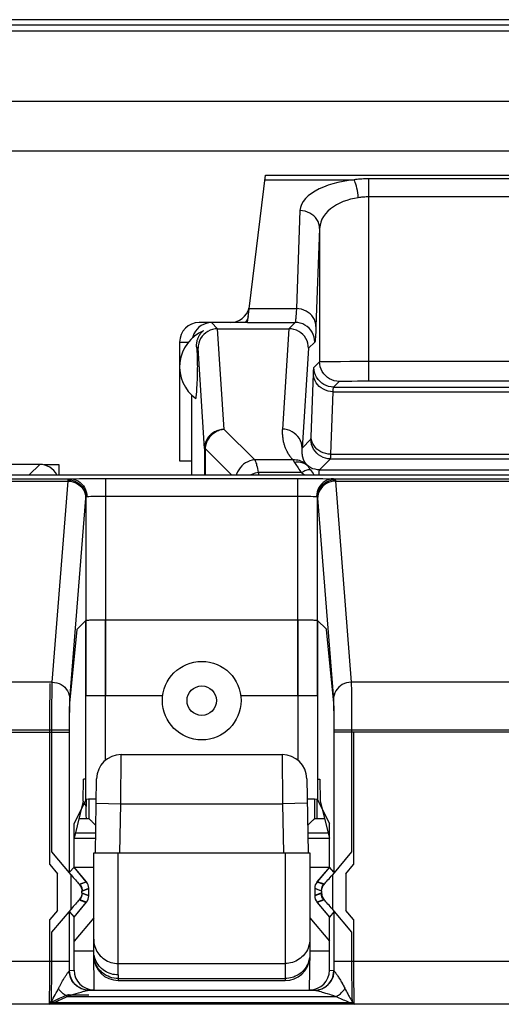
# Model space of a CAD drawing. Units: millimetres. Extents: x -40.4 to -18.1, y 76.8 to 129.4.
# Drawn here: x -34.2 to -29.3, y 119.4 to 129.4 of the extents above; entities that cross this region are included whole.
import ezdxf

# ---------------------------------------------------------------- set-up
doc = ezdxf.new("R2010")
doc.units = ezdxf.units.MM
doc.header["$LTSCALE"] = 23.1
doc.layers.get('0').update_dxf_attribs({"linetype": 'CONTINUOUS'})
for name, color, linetype in [('ASSI', 7, 'CONTINUOUS'), ('DRAFT', 7, 'CONTINUOUS'), ('RACCORDO', 7, 'CONTINUOUS'), ('SMUSSO', 7, 'CONTINUOUS')]:
    doc.layers.add(name, color=color, linetype=linetype)

msp = doc.modelspace()

# ---------------------------------------------------------------- linework, layer by layer
at = {"color": 7, "linetype": 'CONTINUOUS'}
for p, q in [((-39.833, 129.436), (-18.764, 129.436)), ((-19.804, 128.096), (-38.793, 128.096)), ((-33.648, 121.101), (-33.428, 121.101)), ((-31.269, 121.101), (-31.046, 121.101))]:
    msp.add_line(p, q, dxfattribs=at)
at = {"layer": 'ASSI', "color": 7, "linetype": 'CONTINUOUS'}
for p, q in [((-32.573, 126.151), (-32.573, 124.942)), ((-32.448, 124.801), (-32.448, 125.611)), ((-36, 124.801), (-22.596, 124.801)), ((-33.528, 121.492), (-33.648, 121.251)), ((-31.169, 121.492), (-31.048, 121.251)), ((-33.648, 120.805), (-33.648, 121.251)), ((-31.048, 120.805), (-31.048, 121.251)), ((-33.694, 120.753), (-33.648, 120.805)), ((-33.522, 120.654), (-33.648, 120.805)), ((-31.048, 120.805), (-31.175, 120.654)), ((-31.003, 120.753), (-31.048, 120.805)), ((-33.498, 120.513), (-33.498, 120.59)), ((-31.198, 120.59), (-31.198, 120.513)), ((-33.648, 120.297), (-33.522, 120.448)), ((-31.175, 120.448), (-31.048, 120.297)), ((-33.694, 120.349), (-33.648, 120.297)), ((-31.003, 120.349), (-31.048, 120.297)), ((-33.648, 120.051), (-33.648, 120.297)), ((-31.048, 120.051), (-31.048, 120.297)), ((-33.648, 119.756), (-33.648, 119.951)), ((-31.048, 119.756), (-31.048, 119.951)), ((-33.499, 119.551), (-33.495, 119.551)), ((-33.499, 119.551), (-31.198, 119.551)), ((-31.202, 119.551), (-31.198, 119.551))]:
    msp.add_line(p, q, dxfattribs=at)
at = {"layer": 'ASSI', "color": 250, "linetype": 'CONTINUOUS'}
for p, q in [((-33.614, 123.232), (-33.528, 123.318)), ((-33.528, 121.492), (-33.528, 123.318)), ((-33.453, 123.323), (-33.426, 123.323)), ((-33.426, 123.323), (-33.396, 123.324)), ((-33.396, 123.324), (-33.363, 123.324)), ((-33.363, 123.324), (-33.328, 123.324)), ((-33.328, 121.893), (-33.328, 123.324)), ((-33.328, 123.324), (-31.352, 123.324)), ((-31.369, 123.324), (-31.369, 121.893)), ((-31.352, 123.324), (-31.318, 123.324)), ((-31.318, 123.324), (-31.286, 123.324)), ((-31.169, 123.318), (-31.169, 121.492)), ((-31.169, 123.318), (-31.083, 123.232)), ((-33.69, 122.477), (-33.615, 123.223)), ((-31.082, 123.223), (-31.007, 122.477)), ((-33.893, 122.465), (-33.892, 122.549)), ((-33.892, 122.549), (-33.892, 122.592)), ((-33.894, 122.354), (-33.893, 122.465)), ((-31.006, 122.44), (-31.005, 122.41)), ((-33.894, 122.27), (-33.894, 122.354)), ((-33.693, 122.351), (-33.692, 122.402)), ((-33.693, 122.309), (-33.693, 122.351)), ((-31.005, 122.41), (-31.004, 122.376)), ((-31.004, 122.376), (-31.004, 122.324)), ((-33.894, 120.832), (-33.894, 122.27)), ((-33.694, 122.26), (-33.693, 122.309)), ((-33.694, 122.181), (-33.694, 122.26)), ((-31.004, 122.324), (-31.003, 122.269)), ((-35.403, 122.181), (-33.694, 122.181)), ((-27.594, 122.181), (-31.003, 122.181)), ((-30.803, 122.181), (-30.803, 120.832)), ((-33.894, 120.832), (-33.815, 120.738)), ((-33.815, 120.364), (-33.815, 120.738)), ((-30.882, 120.738), (-30.803, 120.832)), ((-30.882, 120.738), (-30.882, 120.364)), ((-33.589, 120.63), (-33.522, 120.654)), ((-31.175, 120.654), (-31.108, 120.63)), ((-33.565, 120.565), (-33.498, 120.59)), ((-33.498, 120.513), (-33.565, 120.537)), ((-31.198, 120.59), (-31.131, 120.565)), ((-31.131, 120.537), (-31.198, 120.513)), ((-33.522, 120.448), (-33.589, 120.473)), ((-31.108, 120.473), (-31.175, 120.448)), ((-33.815, 120.364), (-33.894, 120.271)), ((-30.803, 120.271), (-30.882, 120.364)), ((-33.894, 119.768), (-33.894, 120.271)), ((-30.803, 120.271), (-30.803, 119.808)), ((-33.694, 119.844), (-35.403, 119.844)), ((-33.694, 119.752), (-33.694, 119.844)), ((-31.003, 119.844), (-31.003, 119.752)), ((-27.594, 119.844), (-31.003, 119.844)), ((-33.894, 119.697), (-33.894, 119.768)), ((-33.694, 119.752), (-33.648, 119.756)), ((-31.048, 119.756), (-31.003, 119.752)), ((-30.803, 119.808), (-30.803, 119.738)), ((-30.803, 119.738), (-30.802, 119.67)), ((-33.896, 119.572), (-33.895, 119.632)), ((-33.895, 119.632), (-33.894, 119.697)), ((-30.802, 119.67), (-30.802, 119.607)), ((-33.897, 119.517), (-33.896, 119.572)), ((-33.602, 119.525), (-33.575, 119.533)), ((-31.148, 119.541), (-31.134, 119.537)), ((-31.134, 119.537), (-31.121, 119.533)), ((-31.121, 119.533), (-31.107, 119.529)), ((-30.917, 119.62), (-30.912, 119.611)), ((-30.912, 119.611), (-30.907, 119.602)), ((-30.898, 119.584), (-30.892, 119.573)), ((-30.802, 119.607), (-30.801, 119.547)), ((-30.801, 119.547), (-30.8, 119.494)), ((-33.718, 119.488), (-30.978, 119.488)), ((-33.699, 119.495), (-33.685, 119.499)), ((-33.685, 119.499), (-33.672, 119.503)), ((-33.672, 119.503), (-33.65, 119.51)), ((-33.65, 119.51), (-33.627, 119.518)), ((-33.627, 119.518), (-33.602, 119.525)), ((-31.107, 119.529), (-31.088, 119.523)), ((-31.088, 119.523), (-31.07, 119.517)), ((-31.07, 119.517), (-31.047, 119.51)), ((-31.047, 119.51), (-31.032, 119.506)), ((-31.032, 119.506), (-31.017, 119.501)), ((-31.017, 119.501), (-31.008, 119.498)), ((-31.008, 119.498), (-30.999, 119.495)), ((-30.999, 119.495), (-30.989, 119.491)), ((-30.989, 119.491), (-30.978, 119.488)), ((-30.8, 119.494), (-30.798, 119.447)), ((-33.9, 119.408), (-35.197, 119.408)), ((-30.832, 119.422), (-30.797, 119.408)), ((-27.8, 119.408), (-30.797, 119.408))]:
    msp.add_line(p, q, dxfattribs=at)
for points in [[(-33.528, 123.318), (-33.527, 123.318), (-33.524, 123.319), (-33.52, 123.319), (-33.514, 123.32), (-33.507, 123.321), (-33.498, 123.321), (-33.488, 123.322), (-33.477, 123.322), (-33.465, 123.322), (-33.453, 123.323)], [(-31.286, 123.324), (-31.256, 123.323), (-31.242, 123.323), (-31.229, 123.322), (-31.217, 123.322), (-31.206, 123.321), (-31.197, 123.321), (-31.188, 123.32), (-31.182, 123.32), (-31.176, 123.319), (-31.172, 123.319), (-31.17, 123.318), (-31.169, 123.318)], [(-33.615, 123.223), (-33.615, 123.225), (-33.615, 123.226), (-33.615, 123.227), (-33.615, 123.229), (-33.614, 123.23), (-33.614, 123.23), (-33.614, 123.231), (-33.614, 123.231), (-33.614, 123.232)], [(-31.083, 123.232), (-31.083, 123.231), (-31.083, 123.231), (-31.083, 123.23), (-31.082, 123.23), (-31.082, 123.229), (-31.082, 123.227), (-31.082, 123.226), (-31.082, 123.225), (-31.082, 123.223)], [(-33.892, 122.592), (-33.891, 122.626), (-33.891, 122.641), (-33.89, 122.654), (-33.89, 122.665), (-33.89, 122.674)], [(-33.692, 122.402), (-33.692, 122.428), (-33.691, 122.439), (-33.691, 122.449), (-33.691, 122.457), (-33.69, 122.465), (-33.69, 122.471), (-33.69, 122.477)], [(-31.007, 122.477), (-31.007, 122.47), (-31.006, 122.462), (-31.006, 122.452), (-31.006, 122.44)], [(-31.003, 122.269), (-31.003, 122.205), (-31.003, 122.181)], [(-33.589, 120.63), (-33.584, 120.624), (-33.58, 120.617), (-33.576, 120.61), (-33.573, 120.603), (-33.57, 120.596), (-33.568, 120.589), (-33.567, 120.581), (-33.566, 120.573), (-33.565, 120.565)], [(-33.589, 120.473), (-33.584, 120.479), (-33.58, 120.485), (-33.576, 120.492), (-33.573, 120.499), (-33.57, 120.506), (-33.568, 120.514), (-33.567, 120.522), (-33.566, 120.529), (-33.565, 120.537)], [(-31.108, 120.63), (-31.113, 120.624), (-31.117, 120.617), (-31.121, 120.61), (-31.124, 120.603), (-31.127, 120.596), (-31.129, 120.589), (-31.13, 120.581), (-31.131, 120.573), (-31.131, 120.565)], [(-31.108, 120.473), (-31.113, 120.479), (-31.117, 120.485), (-31.121, 120.492), (-31.124, 120.499), (-31.127, 120.506), (-31.129, 120.514), (-31.13, 120.522), (-31.131, 120.529), (-31.131, 120.537)], [(-33.752, 119.668), (-33.744, 119.682), (-33.739, 119.689), (-33.735, 119.696), (-33.73, 119.702), (-33.726, 119.709), (-33.721, 119.715), (-33.717, 119.722), (-33.713, 119.727), (-33.709, 119.732), (-33.706, 119.737), (-33.703, 119.74), (-33.7, 119.743), (-33.698, 119.746), (-33.696, 119.747)], [(-33.499, 119.551), (-33.524, 119.553), (-33.549, 119.558), (-33.574, 119.566), (-33.597, 119.578), (-33.618, 119.592), (-33.637, 119.609), (-33.654, 119.628), (-33.669, 119.649), (-33.68, 119.672), (-33.689, 119.696), (-33.694, 119.722), (-33.696, 119.747)], [(-33.546, 119.558), (-33.571, 119.567), (-33.594, 119.578), (-33.616, 119.593), (-33.635, 119.61), (-33.653, 119.63), (-33.667, 119.652), (-33.679, 119.675), (-33.687, 119.7), (-33.692, 119.725), (-33.694, 119.752)], [(-31.198, 119.551), (-31.172, 119.553), (-31.147, 119.558), (-31.123, 119.566), (-31.1, 119.578), (-31.079, 119.592), (-31.06, 119.609), (-31.043, 119.628), (-31.028, 119.649), (-31.017, 119.672), (-31.008, 119.696), (-31.003, 119.722), (-31, 119.747)], [(-31.151, 119.558), (-31.126, 119.567), (-31.103, 119.578), (-31.081, 119.593), (-31.061, 119.61), (-31.044, 119.63), (-31.03, 119.652), (-31.018, 119.675), (-31.01, 119.7), (-31.005, 119.725), (-31.003, 119.752)], [(-31, 119.747), (-30.999, 119.745), (-30.996, 119.743), (-30.994, 119.74), (-30.991, 119.737), (-30.988, 119.733), (-30.985, 119.729), (-30.982, 119.724), (-30.979, 119.72), (-30.975, 119.715), (-30.972, 119.71), (-30.968, 119.705), (-30.965, 119.7), (-30.962, 119.695)], [(-33.78, 119.62), (-33.772, 119.633), (-33.769, 119.64), (-33.765, 119.647)], [(-33.765, 119.647), (-33.757, 119.661), (-33.752, 119.668)], [(-30.962, 119.695), (-30.955, 119.685), (-30.952, 119.679)], [(-30.952, 119.679), (-30.945, 119.669), (-30.942, 119.664)], [(-30.942, 119.664), (-30.936, 119.653), (-30.933, 119.648)], [(-30.933, 119.648), (-30.927, 119.638), (-30.925, 119.634)], [(-30.925, 119.634), (-30.919, 119.624), (-30.917, 119.62)], [(-33.9, 119.408), (-33.89, 119.422), (-33.88, 119.438), (-33.869, 119.453), (-33.859, 119.47), (-33.849, 119.487), (-33.839, 119.506), (-33.829, 119.525), (-33.818, 119.546)], [(-33.818, 119.546), (-33.804, 119.575), (-33.8, 119.581), (-33.797, 119.588), (-33.794, 119.594), (-33.79, 119.601)], [(-33.718, 119.488), (-33.729, 119.493), (-33.74, 119.5), (-33.75, 119.507), (-33.76, 119.515), (-33.77, 119.525), (-33.78, 119.534), (-33.789, 119.545), (-33.798, 119.556), (-33.807, 119.568)], [(-33.79, 119.601), (-33.783, 119.614), (-33.78, 119.62)], [(-33.575, 119.533), (-33.558, 119.538), (-33.549, 119.541), (-33.54, 119.543), (-33.532, 119.545), (-33.524, 119.547), (-33.518, 119.549), (-33.511, 119.55), (-33.506, 119.551), (-33.502, 119.551), (-33.499, 119.551)], [(-33.494, 119.552), (-33.52, 119.553), (-33.546, 119.558)], [(-31.203, 119.552), (-31.177, 119.553), (-31.151, 119.558)], [(-31.198, 119.551), (-31.194, 119.551), (-31.19, 119.551), (-31.185, 119.55), (-31.179, 119.549), (-31.173, 119.547), (-31.167, 119.546), (-31.161, 119.544), (-31.154, 119.542), (-31.148, 119.541)], [(-30.978, 119.488), (-30.968, 119.493), (-30.957, 119.5), (-30.947, 119.507), (-30.937, 119.515), (-30.927, 119.525), (-30.917, 119.534), (-30.907, 119.545), (-30.898, 119.556), (-30.89, 119.568)], [(-30.907, 119.602), (-30.903, 119.593), (-30.9, 119.588), (-30.898, 119.584)], [(-30.892, 119.573), (-30.883, 119.554), (-30.876, 119.54), (-30.868, 119.526), (-30.861, 119.513), (-30.854, 119.499), (-30.847, 119.486), (-30.839, 119.473), (-30.831, 119.46), (-30.823, 119.447), (-30.815, 119.434), (-30.806, 119.421), (-30.797, 119.408)], [(-33.9, 119.408), (-33.899, 119.426), (-33.899, 119.446), (-33.898, 119.468), (-33.897, 119.517)], [(-33.9, 119.408), (-33.88, 119.416), (-33.86, 119.424), (-33.821, 119.441)], [(-33.821, 119.441), (-33.802, 119.449), (-33.782, 119.458), (-33.761, 119.467), (-33.74, 119.477), (-33.718, 119.488)], [(-33.718, 119.488), (-33.705, 119.492), (-33.699, 119.495)], [(-30.978, 119.488), (-30.965, 119.481), (-30.951, 119.474), (-30.936, 119.468), (-30.922, 119.461), (-30.908, 119.455), (-30.894, 119.449), (-30.879, 119.442), (-30.864, 119.436), (-30.832, 119.422)], [(-30.798, 119.447), (-30.798, 119.427), (-30.797, 119.408)]]:
    msp.add_lwpolyline(points, dxfattribs=at)
at = {"layer": 'ASSI', "color": 7, "linetype": 'CONTINUOUS'}
msp.add_circle((-32.348, 122.501), 0.4, dxfattribs=at)
at = {"layer": 'ASSI', "color": 250, "linetype": 'CONTINUOUS'}
msp.add_circle((-32.348, 122.501), 0.15, dxfattribs=at)
at = {"layer": 'ASSI', "color": 7, "linetype": 'CONTINUOUS'}
for centre, major_axis, ratio, start_param, end_param in [((-33.328, 121.492), (0.2, 0), 0.034921, 2.0888, 3.124139), ((-31.369, 121.492), (0.2, 0), 0.034921, 6.300639, 7.367025), ((-33.598, 120.59), (0.094, 0.0342), 0.999612, -0.348941, 0.348941), ((-31.098, 120.59), (0.094, -0.0342), 0.999612, 2.792652, 3.490534), ((-33.598, 120.513), (0.094, -0.0342), 0.999612, -0.348941, 0.348941), ((-31.098, 120.513), (0.094, 0.0342), 0.999612, 2.792652, 3.490534), ((-33.448, 119.756), (-0.199, -0.02), 0.999846, 6.183542, 7.754308), ((-31.248, 119.756), (-0.199, 0.02), 0.999846, 7.953656, 9.524421)]:
    msp.add_ellipse(centre, major_axis=major_axis, ratio=ratio, start_param=start_param, end_param=end_param, dxfattribs=at)
at = {"layer": 'DRAFT', "color": 7, "linetype": 'CONTINUOUS'}
for p, q in [((-33.545, 121.458), (-33.524, 121.422)), ((-33.524, 121.493), (-33.524, 121.422)), ((-31.176, 121.492), (-31.176, 121.301)), ((-33.648, 120.805), (-33.648, 121.101)), ((-31.048, 120.805), (-31.048, 121.101)), ((-33.448, 120.801), (-33.645, 120.801)), ((-31.052, 120.801), (-31.248, 120.801)), ((-33.648, 119.756), (-33.648, 120.297)), ((-33.448, 120.29), (-33.648, 120.051)), ((-31.248, 120.29), (-31.048, 120.051)), ((-31.048, 119.756), (-31.048, 120.297)), ((-33.648, 119.951), (-33.448, 119.951)), ((-31.248, 119.951), (-31.048, 119.951))]:
    msp.add_line(p, q, dxfattribs=at)
msp.add_ellipse((-33.528, 120.759), major_axis=(0, 0.8), ratio=0.008727, start_param=5.456771, end_param=5.68856, dxfattribs=at)
at = {"layer": 'RACCORDO', "color": 7, "linetype": 'CONTINUOUS'}
for p, q in [((-39.832, 129.384), (-18.765, 129.384)), ((-39.814, 129.323), (-18.783, 129.323)), ((-19.548, 128.601), (-39.048, 128.601)), ((-19.804, 128.096), (-38.793, 128.096)), ((-31.883, 126.351), (-31.698, 127.851)), ((-31.698, 127.851), (-26.898, 127.851)), ((-31.883, 126.351), (-32.373, 126.351)), ((-32.186, 126.288), (-31.461, 126.288)), ((-32.4, 126.103), (-32.398, 126.074)), ((-32.398, 126.074), (-32.397, 126.053)), ((-32.397, 126.053), (-32.396, 126.032)), ((-32.396, 126.032), (-32.395, 126.011)), ((-32.395, 126.011), (-32.394, 125.995)), ((-32.394, 125.995), (-32.394, 125.978)), ((-32.394, 125.978), (-32.393, 125.961)), ((-32.393, 125.961), (-32.393, 125.949)), ((-32.393, 125.949), (-32.393, 125.935)), ((-32.393, 125.935), (-32.393, 125.92)), ((-32.393, 125.92), (-32.392, 125.905)), ((-32.392, 125.905), (-32.393, 125.889)), ((-32.393, 125.889), (-32.393, 125.873)), ((-32.393, 125.873), (-32.393, 125.859)), ((-32.393, 125.859), (-32.393, 125.846)), ((-32.396, 125.765), (-32.397, 125.744)), ((-32.395, 125.786), (-32.396, 125.765)), ((-32.394, 125.818), (-32.395, 125.802)), ((-32.395, 125.802), (-32.395, 125.786)), ((-32.393, 125.834), (-32.394, 125.818)), ((-32.393, 125.846), (-32.393, 125.834)), ((-32.403, 125.649), (-32.407, 125.593)), ((-32.401, 125.687), (-32.403, 125.649)), ((-32.399, 125.716), (-32.401, 125.687)), ((-32.397, 125.744), (-32.399, 125.716)), ((-32.407, 125.593), (-32.408, 125.577)), ((-33.998, 124.907), (-34.427, 124.907)), ((-33.798, 124.901), (-33.951, 124.901)), ((-33.798, 124.801), (-33.798, 124.901)), ((-36, 124.801), (-22.597, 124.801)), ((-33.328, 124.763), (-31.369, 124.763)), ((-32.748, 122.551), (-33.528, 122.551)), ((-31.169, 122.551), (-31.948, 122.551)), ((-33.168, 121.951), (-31.529, 121.951)), ((-33.431, 120.951), (-33.418, 121.706)), ((-31.279, 121.706), (-31.266, 120.951)), ((-33.498, 121.492), (-33.498, 121.301)), ((-31.198, 121.301), (-31.198, 121.492)), ((-33.598, 121.301), (-33.498, 121.301)), ((-33.454, 121.256), (-33.447, 121.25)), ((-33.447, 121.25), (-33.426, 121.229)), ((-31.25, 121.25), (-31.271, 121.229)), ((-31.243, 121.257), (-31.25, 121.25)), ((-31.198, 121.301), (-31.098, 121.301)), ((-33.679, 120.727), (-33.874, 120.96)), ((-33.448, 119.951), (-33.448, 120.951)), ((-33.448, 120.951), (-33.208, 120.951)), ((-33.208, 120.951), (-31.248, 120.951)), ((-31.248, 120.951), (-31.248, 119.951)), ((-30.823, 120.96), (-31.018, 120.727)), ((-33.694, 120.753), (-33.648, 120.805)), ((-33.524, 120.657), (-33.648, 120.805)), ((-31.048, 120.805), (-31.173, 120.657)), ((-31.003, 120.753), (-31.048, 120.805)), ((-33.498, 120.516), (-33.498, 120.586)), ((-31.198, 120.586), (-31.198, 120.516)), ((-33.648, 120.297), (-33.524, 120.446)), ((-31.173, 120.446), (-31.048, 120.297)), ((-33.874, 120.142), (-33.679, 120.375)), ((-33.694, 120.35), (-33.648, 120.297)), ((-31.003, 120.35), (-31.048, 120.297)), ((-31.018, 120.375), (-30.823, 120.142)), ((-33.442, 119.556), (-33.448, 119.951)), ((-31.248, 119.951), (-31.255, 119.556)), ((-33.198, 119.651), (-31.498, 119.651))]:
    msp.add_line(p, q, dxfattribs=at)
at = {"layer": 'RACCORDO', "color": 250, "linetype": 'CONTINUOUS'}
for p, q in [((-31.704, 127.804), (-30.796, 127.804)), ((-30.648, 125.757), (-30.648, 127.816)), ((-27.949, 127.816), (-30.648, 127.816)), ((-27.949, 127.63), (-30.648, 127.63)), ((-31.348, 127.491), (-31.385, 126.493)), ((-31.148, 127.31), (-31.185, 126.312)), ((-31.148, 127.31), (-31.148, 125.952)), ((-31.865, 126.493), (-31.385, 126.493)), ((-32.248, 126.351), (-32.186, 126.288)), ((-31.882, 126.353), (-31.397, 126.353)), ((-31.397, 126.353), (-31.461, 126.288)), ((-32.12, 125.263), (-32.186, 126.288)), ((-31.46, 126.288), (-31.527, 125.266)), ((-32.573, 126.151), (-32.485, 126.151)), ((-31.197, 126.153), (-31.261, 126.089)), ((-32.4, 126.103), (-32.386, 126.089)), ((-32.32, 125.07), (-32.386, 126.089)), ((-31.261, 126.089), (-31.327, 125.073)), ((-31.206, 125.894), (-31.148, 125.952)), ((-31.102, 125.954), (-31.054, 125.955)), ((-31.054, 125.955), (-30.997, 125.956)), ((-30.997, 125.956), (-30.935, 125.956)), ((-30.935, 125.956), (-30.839, 125.957)), ((-30.839, 125.957), (-30.73, 125.957)), ((-30.73, 125.957), (-27.949, 125.957)), ((-31.235, 125.188), (-31.211, 125.828)), ((-31.006, 125.694), (-30.948, 125.752)), ((-30.891, 125.755), (-30.857, 125.756)), ((-30.857, 125.756), (-30.82, 125.756)), ((-30.82, 125.756), (-30.762, 125.757)), ((-30.762, 125.757), (-30.697, 125.757)), ((-30.697, 125.757), (-27.949, 125.757)), ((-31.006, 125.694), (-27.591, 125.694)), ((-31.034, 125.01), (-31.011, 125.647)), ((-31.011, 125.647), (-27.586, 125.647)), ((-32.12, 125.263), (-31.809, 124.952)), ((-31.327, 125.073), (-31.237, 125.163)), ((-31.235, 125.183), (-31.235, 125.188)), ((-32.32, 125.07), (-32.32, 124.801)), ((-32.313, 125.07), (-32.32, 125.07)), ((-32.313, 125.07), (-32.313, 124.801)), ((-32.313, 125.07), (-32.044, 124.801)), ((-31.419, 124.952), (-31.809, 124.952)), ((-31.148, 124.851), (-31.037, 124.963)), ((-31.037, 124.963), (-27.56, 124.963)), ((-31.035, 124.996), (-31.034, 125.01)), ((-31.035, 124.988), (-31.035, 124.996)), ((-31.034, 125.01), (-27.562, 125.01)), ((-34.104, 124.801), (-33.998, 124.907)), ((-31.148, 124.851), (-27.449, 124.851)), ((-35.408, 124.76), (-33.689, 124.76)), ((-33.689, 124.76), (-33.678, 124.761)), ((-33.678, 124.761), (-33.649, 124.761)), ((-33.649, 124.761), (-33.592, 124.762)), ((-33.592, 124.762), (-33.518, 124.762)), ((-33.518, 124.762), (-33.427, 124.763)), ((-33.427, 124.763), (-33.328, 124.763)), ((-33.328, 124.763), (-33.328, 122.551)), ((-31.773, 124.823), (-31.767, 124.801)), ((-31.332, 124.823), (-31.773, 124.823)), ((-31.369, 122.551), (-31.369, 124.763)), ((-31.369, 124.763), (-31.278, 124.763)), ((-31.278, 124.763), (-31.193, 124.762)), ((-31.193, 124.762), (-31.116, 124.762)), ((-31.116, 124.762), (-31.051, 124.761)), ((-31.008, 124.76), (-27.589, 124.76)), ((-30.989, 124.747), (-30.988, 124.745)), ((-35.388, 124.737), (-33.709, 124.737)), ((-33.87, 122.688), (-33.709, 124.737)), ((-33.709, 124.74), (-33.708, 124.743)), ((-33.709, 124.737), (-33.709, 124.74)), ((-30.988, 124.745), (-30.988, 124.742)), ((-30.988, 124.737), (-30.827, 122.688)), ((-30.988, 124.737), (-27.609, 124.737)), ((-33.69, 122.512), (-33.529, 124.562)), ((-33.529, 124.562), (-33.529, 124.565)), ((-33.528, 124.572), (-33.528, 122.551)), ((-33.497, 124.581), (-33.478, 124.582)), ((-33.478, 124.582), (-33.455, 124.582)), ((-33.455, 124.582), (-33.413, 124.582)), ((-33.413, 124.582), (-33.363, 124.583)), ((-33.363, 124.583), (-31.369, 124.583)), ((-31.369, 124.583), (-31.321, 124.583)), ((-31.321, 124.583), (-31.276, 124.582)), ((-31.276, 124.582), (-31.236, 124.582)), ((-31.169, 122.551), (-31.169, 124.572)), ((-31.168, 124.567), (-31.168, 124.565)), ((-31.168, 124.565), (-31.168, 124.562)), ((-31.168, 124.562), (-31.007, 122.512)), ((-33.87, 122.688), (-35.227, 122.688)), ((-27.77, 122.688), (-30.827, 122.688)), ((-30.826, 122.661), (-30.825, 122.62)), ((-33.873, 122.477), (-33.872, 122.56)), ((-33.872, 122.602), (-33.871, 122.637)), ((-33.872, 122.56), (-33.872, 122.602)), ((-30.825, 122.62), (-30.824, 122.567)), ((-30.824, 122.567), (-30.824, 122.502)), ((-33.874, 122.369), (-33.873, 122.477)), ((-33.693, 122.43), (-33.692, 122.457)), ((-31.005, 122.469), (-31.004, 122.435)), ((-30.824, 122.502), (-30.823, 122.426)), ((-33.874, 122.287), (-33.874, 122.369)), ((-33.694, 122.308), (-33.693, 122.377)), ((-33.693, 122.377), (-33.693, 122.43)), ((-31.004, 122.435), (-31.004, 122.393)), ((-31.004, 122.393), (-31.003, 122.344)), ((-31.003, 122.344), (-31.003, 122.29)), ((-30.823, 122.426), (-30.823, 122.34)), ((-30.823, 122.34), (-30.823, 122.248)), ((-33.874, 120.96), (-33.874, 122.287)), ((-33.694, 122.256), (-33.694, 122.308)), ((-33.694, 120.753), (-33.694, 122.256)), ((-31.003, 122.29), (-31.003, 122.231)), ((-30.823, 122.248), (-30.823, 120.96)), ((-33.694, 122.2), (-35.403, 122.2)), ((-31.003, 122.231), (-31.003, 120.753)), ((-27.594, 122.2), (-31.003, 122.2)), ((-33.172, 121.451), (-33.168, 121.951)), ((-31.529, 121.951), (-31.525, 121.451)), ((-33.422, 121.456), (-33.172, 121.451)), ((-33.181, 120.951), (-33.172, 121.451)), ((-33.172, 121.451), (-31.525, 121.451)), ((-31.275, 121.456), (-31.525, 121.451)), ((-31.525, 121.451), (-31.516, 120.951)), ((-33.428, 121.151), (-33.636, 121.151)), ((-31.061, 121.151), (-31.269, 121.151)), ((-33.198, 119.707), (-33.198, 120.951)), ((-31.498, 120.951), (-31.498, 119.651)), ((-33.679, 120.375), (-33.679, 120.727)), ((-33.596, 120.631), (-33.524, 120.657)), ((-31.1, 120.631), (-31.173, 120.657)), ((-31.018, 120.727), (-31.018, 120.375)), ((-33.569, 120.561), (-33.498, 120.586)), ((-33.569, 120.542), (-33.569, 120.561)), ((-33.569, 120.542), (-33.498, 120.516)), ((-31.128, 120.561), (-31.198, 120.586)), ((-31.128, 120.542), (-31.198, 120.516)), ((-31.128, 120.561), (-31.128, 120.542)), ((-33.596, 120.472), (-33.524, 120.446)), ((-31.1, 120.472), (-31.173, 120.446)), ((-33.694, 119.844), (-33.694, 120.35)), ((-31.003, 120.35), (-31.003, 119.844)), ((-33.874, 119.803), (-33.874, 120.142)), ((-30.823, 120.142), (-30.823, 119.844)), ((-33.694, 119.844), (-35.403, 119.844)), ((-27.594, 119.844), (-31.003, 119.844)), ((-30.823, 119.844), (-30.822, 119.762)), ((-33.875, 119.721), (-33.874, 119.803)), ((-33.198, 119.824), (-31.498, 119.824)), ((-30.822, 119.762), (-30.822, 119.681)), ((-33.875, 119.642), (-33.875, 119.721)), ((-33.198, 119.707), (-33.198, 119.651)), ((-33.198, 119.671), (-31.498, 119.671)), ((-30.822, 119.681), (-30.821, 119.605)), ((-30.821, 119.605), (-30.82, 119.535)), ((-30.82, 119.535), (-30.819, 119.474)), ((-33.703, 119.503), (-33.499, 119.503)), ((-23.38, 119.408), (-35.217, 119.408)), ((-30.817, 119.424), (-33.88, 119.424))]:
    msp.add_line(p, q, dxfattribs=at)
for points in [[(-30.796, 127.804), (-30.853, 127.797), (-30.908, 127.788), (-30.961, 127.777), (-31.012, 127.764), (-31.062, 127.749), (-31.108, 127.731), (-31.152, 127.712), (-31.193, 127.69), (-31.23, 127.666), (-31.263, 127.641), (-31.292, 127.613), (-31.315, 127.584), (-31.332, 127.554), (-31.343, 127.523), (-31.348, 127.491)], [(-30.648, 127.816), (-30.666, 127.816), (-30.684, 127.815), (-30.702, 127.814), (-30.719, 127.813), (-30.735, 127.812), (-30.751, 127.811), (-30.767, 127.809), (-30.782, 127.807), (-30.796, 127.804)], [(-30.754, 127.623), (-30.757, 127.648), (-30.76, 127.673), (-30.764, 127.697), (-30.769, 127.72), (-30.774, 127.741), (-30.779, 127.761), (-30.785, 127.778), (-30.79, 127.792), (-30.796, 127.804)], [(-30.754, 127.623), (-30.794, 127.616), (-30.833, 127.607), (-30.872, 127.596), (-30.908, 127.583), (-30.943, 127.567), (-30.977, 127.55), (-31.008, 127.53), (-31.037, 127.509), (-31.064, 127.485), (-31.088, 127.459), (-31.108, 127.432), (-31.124, 127.403), (-31.137, 127.373), (-31.144, 127.342), (-31.148, 127.31)], [(-30.648, 127.63), (-30.661, 127.63), (-30.674, 127.63), (-30.686, 127.629), (-30.698, 127.629), (-30.71, 127.628), (-30.722, 127.627), (-30.733, 127.626), (-30.743, 127.624), (-30.754, 127.623)], [(-31.148, 127.31), (-31.15, 127.333), (-31.155, 127.357), (-31.163, 127.379), (-31.175, 127.4), (-31.189, 127.42), (-31.207, 127.438), (-31.226, 127.453), (-31.248, 127.466), (-31.271, 127.477), (-31.296, 127.485), (-31.322, 127.489), (-31.348, 127.491)], [(-31.385, 126.493), (-31.387, 126.452), (-31.388, 126.435), (-31.389, 126.419), (-31.39, 126.406), (-31.391, 126.393), (-31.392, 126.382), (-31.393, 126.373), (-31.394, 126.365), (-31.395, 126.359), (-31.396, 126.355), (-31.397, 126.353)], [(-31.185, 126.312), (-31.187, 126.335), (-31.192, 126.358), (-31.201, 126.381), (-31.212, 126.402), (-31.227, 126.422), (-31.244, 126.439), (-31.264, 126.455), (-31.285, 126.468), (-31.309, 126.479), (-31.333, 126.486), (-31.359, 126.491), (-31.385, 126.493)], [(-31.875, 126.414), (-31.879, 126.397), (-31.885, 126.38), (-31.895, 126.364), (-31.906, 126.351)], [(-31.197, 126.153), (-31.199, 126.179), (-31.204, 126.204), (-31.212, 126.229), (-31.224, 126.253), (-31.238, 126.274), (-31.256, 126.294), (-31.275, 126.311), (-31.297, 126.326), (-31.32, 126.337), (-31.345, 126.346), (-31.371, 126.351), (-31.397, 126.353)], [(-31.185, 126.312), (-31.187, 126.265), (-31.188, 126.246), (-31.189, 126.228), (-31.19, 126.213), (-31.191, 126.199), (-31.192, 126.186), (-31.193, 126.176), (-31.194, 126.167), (-31.195, 126.16), (-31.196, 126.155), (-31.197, 126.153)], [(-31.148, 125.952), (-31.144, 125.953), (-31.135, 125.953), (-31.12, 125.954), (-31.102, 125.954)], [(-30.948, 125.752), (-30.974, 125.754), (-30.999, 125.759), (-31.024, 125.767), (-31.048, 125.779), (-31.069, 125.793), (-31.089, 125.811), (-31.106, 125.83), (-31.121, 125.852), (-31.132, 125.875), (-31.141, 125.9), (-31.146, 125.926), (-31.148, 125.952)], [(-31.211, 125.828), (-31.21, 125.841), (-31.21, 125.852), (-31.209, 125.862), (-31.209, 125.871), (-31.208, 125.878), (-31.207, 125.884), (-31.207, 125.889), (-31.206, 125.892), (-31.206, 125.894)], [(-31.006, 125.694), (-31.032, 125.696), (-31.057, 125.701), (-31.082, 125.709), (-31.106, 125.721), (-31.127, 125.735), (-31.147, 125.753), (-31.164, 125.772), (-31.179, 125.794), (-31.19, 125.817), (-31.199, 125.842), (-31.204, 125.868), (-31.206, 125.894)], [(-31.011, 125.647), (-31.037, 125.649), (-31.062, 125.654), (-31.087, 125.661), (-31.11, 125.672), (-31.132, 125.685), (-31.151, 125.701), (-31.169, 125.719), (-31.183, 125.738), (-31.195, 125.759), (-31.203, 125.782), (-31.209, 125.805), (-31.211, 125.828)], [(-30.948, 125.752), (-30.945, 125.753), (-30.939, 125.753), (-30.931, 125.754), (-30.92, 125.754), (-30.906, 125.755), (-30.891, 125.755)], [(-31.011, 125.647), (-31.01, 125.656), (-31.01, 125.664), (-31.009, 125.671), (-31.009, 125.677), (-31.008, 125.683), (-31.007, 125.687), (-31.007, 125.69), (-31.006, 125.693), (-31.006, 125.694)], [(-32.12, 125.263), (-32.133, 125.262), (-32.146, 125.261), (-32.158, 125.259), (-32.171, 125.256), (-32.184, 125.252), (-32.196, 125.248), (-32.208, 125.243), (-32.219, 125.237), (-32.23, 125.23), (-32.241, 125.223), (-32.251, 125.215), (-32.26, 125.206), (-32.269, 125.197), (-32.278, 125.187), (-32.285, 125.177), (-32.292, 125.166), (-32.299, 125.155), (-32.304, 125.143), (-32.309, 125.132), (-32.313, 125.119), (-32.316, 125.107), (-32.318, 125.095), (-32.319, 125.082), (-32.32, 125.07)], [(-32.12, 125.263), (-32.132, 125.262), (-32.144, 125.26), (-32.156, 125.257), (-32.168, 125.254), (-32.179, 125.249), (-32.191, 125.245), (-32.202, 125.239), (-32.213, 125.233), (-32.223, 125.226), (-32.233, 125.219), (-32.243, 125.211), (-32.252, 125.202), (-32.26, 125.193), (-32.268, 125.183), (-32.276, 125.173), (-32.283, 125.163), (-32.289, 125.152), (-32.295, 125.141), (-32.299, 125.129), (-32.304, 125.118), (-32.307, 125.106), (-32.31, 125.094), (-32.312, 125.082), (-32.313, 125.07)], [(-31.527, 125.266), (-31.528, 125.254), (-31.528, 125.242), (-31.528, 125.231), (-31.528, 125.219), (-31.527, 125.209), (-31.526, 125.198), (-31.525, 125.188), (-31.524, 125.178), (-31.523, 125.168), (-31.521, 125.158), (-31.519, 125.149), (-31.518, 125.14), (-31.516, 125.131), (-31.513, 125.123), (-31.511, 125.115), (-31.509, 125.107), (-31.506, 125.099), (-31.504, 125.091), (-31.501, 125.084), (-31.498, 125.076), (-31.495, 125.069), (-31.492, 125.063), (-31.489, 125.056), (-31.486, 125.049), (-31.483, 125.043), (-31.48, 125.037), (-31.477, 125.031), (-31.473, 125.025), (-31.47, 125.019), (-31.467, 125.014), (-31.463, 125.008), (-31.46, 125.003), (-31.456, 124.998), (-31.453, 124.993), (-31.449, 124.988), (-31.446, 124.983), (-31.442, 124.978), (-31.438, 124.973), (-31.434, 124.968), (-31.429, 124.963), (-31.424, 124.957), (-31.419, 124.952)], [(-31.327, 125.073), (-31.329, 125.098), (-31.334, 125.122), (-31.343, 125.146), (-31.354, 125.169), (-31.369, 125.19), (-31.386, 125.209), (-31.406, 125.226), (-31.427, 125.24), (-31.451, 125.251), (-31.475, 125.259), (-31.501, 125.264), (-31.527, 125.266)], [(-31.237, 125.163), (-31.236, 125.163), (-31.236, 125.164), (-31.236, 125.165), (-31.236, 125.166), (-31.236, 125.168), (-31.236, 125.169), (-31.235, 125.171), (-31.235, 125.173), (-31.235, 125.176), (-31.235, 125.178), (-31.235, 125.183)], [(-31.037, 124.963), (-31.063, 124.965), (-31.088, 124.97), (-31.113, 124.978), (-31.137, 124.99), (-31.158, 125.004), (-31.178, 125.022), (-31.195, 125.041), (-31.21, 125.063), (-31.221, 125.087), (-31.23, 125.111), (-31.235, 125.137), (-31.237, 125.163)], [(-31.034, 125.01), (-31.06, 125.012), (-31.086, 125.016), (-31.111, 125.024), (-31.134, 125.035), (-31.156, 125.048), (-31.175, 125.063), (-31.193, 125.081), (-31.207, 125.101), (-31.219, 125.122), (-31.227, 125.144), (-31.233, 125.168), (-31.234, 125.191)], [(-31.327, 125.073), (-31.328, 125.066), (-31.328, 125.06), (-31.329, 125.054), (-31.329, 125.048), (-31.329, 125.042), (-31.329, 125.036), (-31.329, 125.031), (-31.328, 125.026), (-31.328, 125.02), (-31.328, 125.015), (-31.327, 125.01), (-31.326, 125.006), (-31.326, 125.001), (-31.325, 124.996), (-31.324, 124.992), (-31.323, 124.988), (-31.322, 124.984), (-31.321, 124.98), (-31.32, 124.976), (-31.319, 124.972), (-31.318, 124.968), (-31.316, 124.964), (-31.315, 124.961), (-31.314, 124.957), (-31.312, 124.954), (-31.311, 124.951), (-31.31, 124.947), (-31.308, 124.944), (-31.307, 124.941), (-31.305, 124.938), (-31.304, 124.935), (-31.302, 124.933), (-31.3, 124.93), (-31.299, 124.927), (-31.297, 124.925), (-31.296, 124.922), (-31.294, 124.919), (-31.292, 124.917), (-31.29, 124.914), (-31.288, 124.911), (-31.286, 124.908), (-31.283, 124.905)], [(-31.809, 124.952), (-31.833, 124.949), (-31.857, 124.943), (-31.88, 124.934), (-31.902, 124.922), (-31.922, 124.908), (-31.941, 124.891), (-31.958, 124.872), (-31.972, 124.852), (-31.984, 124.83), (-31.993, 124.807), (-31.994, 124.801)], [(-31.809, 124.952), (-31.805, 124.944), (-31.801, 124.935), (-31.796, 124.924), (-31.792, 124.912), (-31.789, 124.899), (-31.785, 124.883), (-31.781, 124.865), (-31.777, 124.845), (-31.773, 124.823)], [(-31.419, 124.952), (-31.418, 124.95), (-31.417, 124.947), (-31.415, 124.945), (-31.414, 124.942), (-31.412, 124.94), (-31.41, 124.937), (-31.408, 124.934), (-31.406, 124.931), (-31.397, 124.917)], [(-31.283, 124.905), (-31.296, 124.916), (-31.309, 124.925), (-31.323, 124.933), (-31.338, 124.939), (-31.354, 124.945), (-31.37, 124.949), (-31.386, 124.951), (-31.403, 124.952), (-31.419, 124.952)], [(-31.037, 124.963), (-31.036, 124.964), (-31.036, 124.965), (-31.036, 124.966), (-31.036, 124.968), (-31.036, 124.971), (-31.036, 124.974), (-31.035, 124.977), (-31.035, 124.98), (-31.035, 124.988)], [(-31.276, 124.898), (-31.288, 124.906), (-31.3, 124.913), (-31.314, 124.919), (-31.328, 124.924), (-31.342, 124.927), (-31.357, 124.93), (-31.373, 124.93), (-31.388, 124.929), (-31.404, 124.927)], [(-31.397, 124.917), (-31.382, 124.894), (-31.374, 124.882), (-31.366, 124.87), (-31.358, 124.858), (-31.349, 124.846), (-31.341, 124.834), (-31.332, 124.823)], [(-31.242, 124.852), (-31.25, 124.852), (-31.26, 124.852), (-31.269, 124.85), (-31.279, 124.848), (-31.289, 124.844), (-31.3, 124.84), (-31.31, 124.835), (-31.321, 124.829), (-31.332, 124.823)], [(-31.283, 124.905), (-31.283, 124.905), (-31.282, 124.904), (-31.282, 124.903), (-31.281, 124.902), (-31.28, 124.901), (-31.279, 124.901), (-31.278, 124.9), (-31.277, 124.899), (-31.276, 124.898)], [(-31.276, 124.898), (-31.273, 124.894), (-31.269, 124.89), (-31.266, 124.885), (-31.262, 124.88), (-31.258, 124.875), (-31.25, 124.863)], [(-31.148, 124.851), (-31.171, 124.853), (-31.194, 124.857), (-31.216, 124.863), (-31.238, 124.872), (-31.258, 124.884), (-31.276, 124.898)], [(-31.25, 124.863), (-31.246, 124.858), (-31.242, 124.852)], [(-31.242, 124.852), (-31.233, 124.84), (-31.224, 124.827), (-31.215, 124.814), (-31.208, 124.801)], [(-31.153, 124.801), (-31.153, 124.806), (-31.153, 124.816), (-31.152, 124.826), (-31.151, 124.833), (-31.151, 124.84), (-31.15, 124.845), (-31.149, 124.848), (-31.149, 124.85), (-31.148, 124.851)], [(-33.708, 124.75), (-33.707, 124.752), (-33.707, 124.754), (-33.705, 124.755), (-33.704, 124.757), (-33.702, 124.758), (-33.699, 124.759), (-33.696, 124.76), (-33.693, 124.76), (-33.689, 124.76)], [(-33.708, 124.743), (-33.708, 124.746), (-33.708, 124.747), (-33.708, 124.749), (-33.708, 124.75)], [(-33.708, 124.75), (-33.684, 124.748), (-33.661, 124.744), (-33.639, 124.736), (-33.618, 124.726), (-33.598, 124.713), (-33.581, 124.697), (-33.565, 124.68), (-33.552, 124.661), (-33.542, 124.64), (-33.534, 124.618), (-33.53, 124.595), (-33.528, 124.572)], [(-33.689, 124.76), (-33.667, 124.759), (-33.645, 124.754), (-33.624, 124.746), (-33.604, 124.736), (-33.585, 124.723), (-33.568, 124.707), (-33.553, 124.69), (-33.541, 124.67), (-33.531, 124.649), (-33.524, 124.627), (-33.519, 124.604), (-33.518, 124.58)], [(-31.773, 124.823), (-31.803, 124.817), (-31.832, 124.808), (-31.848, 124.801)], [(-31.332, 124.823), (-31.314, 124.809), (-31.303, 124.801)], [(-31.008, 124.76), (-31.03, 124.759), (-31.052, 124.754), (-31.073, 124.746), (-31.093, 124.736), (-31.112, 124.723), (-31.129, 124.707), (-31.143, 124.69), (-31.156, 124.67), (-31.166, 124.649), (-31.173, 124.627), (-31.177, 124.604), (-31.179, 124.58)], [(-30.989, 124.75), (-31.012, 124.748), (-31.035, 124.744), (-31.058, 124.736), (-31.079, 124.726), (-31.098, 124.713), (-31.116, 124.697), (-31.132, 124.68), (-31.145, 124.661), (-31.155, 124.64), (-31.163, 124.618), (-31.167, 124.595), (-31.169, 124.572)], [(-31.051, 124.761), (-31.02, 124.761), (-31.008, 124.76)], [(-31.008, 124.76), (-31.004, 124.76), (-31.001, 124.76), (-30.998, 124.759), (-30.995, 124.758), (-30.993, 124.757), (-30.991, 124.755), (-30.99, 124.754), (-30.989, 124.752), (-30.989, 124.75)], [(-30.989, 124.75), (-30.989, 124.749), (-30.989, 124.747)], [(-33.709, 124.737), (-33.685, 124.735), (-33.662, 124.73), (-33.64, 124.723), (-33.619, 124.713), (-33.6, 124.7), (-33.582, 124.685), (-33.566, 124.668), (-33.553, 124.649), (-33.543, 124.628), (-33.535, 124.606), (-33.531, 124.584), (-33.529, 124.561)], [(-30.988, 124.737), (-31.011, 124.735), (-31.034, 124.73), (-31.057, 124.723), (-31.078, 124.713), (-31.097, 124.7), (-31.115, 124.685), (-31.13, 124.668), (-31.144, 124.649), (-31.154, 124.628), (-31.162, 124.606), (-31.166, 124.584), (-31.168, 124.561)], [(-30.988, 124.742), (-30.988, 124.738), (-30.988, 124.737)], [(-33.529, 124.565), (-33.528, 124.567), (-33.528, 124.569), (-33.528, 124.57), (-33.528, 124.571), (-33.528, 124.572)], [(-33.528, 124.572), (-33.528, 124.573), (-33.527, 124.575), (-33.527, 124.576), (-33.526, 124.577), (-33.525, 124.578), (-33.523, 124.579), (-33.522, 124.58), (-33.52, 124.58), (-33.518, 124.58)], [(-33.518, 124.58), (-33.512, 124.581), (-33.505, 124.581), (-33.497, 124.581)], [(-31.236, 124.582), (-31.212, 124.581), (-31.202, 124.581), (-31.193, 124.581), (-31.185, 124.581), (-31.179, 124.58)], [(-31.179, 124.58), (-31.177, 124.58), (-31.175, 124.58), (-31.174, 124.579), (-31.172, 124.578), (-31.171, 124.577), (-31.17, 124.576), (-31.17, 124.575), (-31.169, 124.573), (-31.169, 124.572)], [(-31.169, 124.572), (-31.169, 124.571), (-31.169, 124.57), (-31.169, 124.569), (-31.168, 124.567)], [(-33.871, 122.637), (-33.871, 122.667), (-33.87, 122.679), (-33.87, 122.688)], [(-33.87, 122.688), (-33.846, 122.687), (-33.823, 122.682), (-33.801, 122.675), (-33.78, 122.664), (-33.76, 122.652), (-33.743, 122.637), (-33.727, 122.619), (-33.714, 122.6), (-33.704, 122.58), (-33.696, 122.558), (-33.691, 122.535), (-33.69, 122.512)], [(-30.827, 122.688), (-30.85, 122.687), (-30.874, 122.682), (-30.896, 122.675), (-30.917, 122.664), (-30.936, 122.652), (-30.954, 122.637), (-30.97, 122.619), (-30.983, 122.6), (-30.993, 122.58), (-31.001, 122.558), (-31.005, 122.535), (-31.007, 122.512)], [(-30.827, 122.688), (-30.827, 122.677), (-30.826, 122.661)], [(-33.692, 122.457), (-33.691, 122.48), (-33.691, 122.49), (-33.691, 122.498), (-33.69, 122.506), (-33.69, 122.512)], [(-31.007, 122.512), (-31.007, 122.505), (-31.006, 122.495), (-31.006, 122.483), (-31.005, 122.469)], [(-33.448, 120.071), (-33.448, 120.052), (-33.446, 120.034), (-33.442, 120.016), (-33.437, 119.998), (-33.431, 119.981), (-33.424, 119.964), (-33.415, 119.947), (-33.405, 119.932), (-33.394, 119.917), (-33.382, 119.903), (-33.368, 119.89), (-33.354, 119.878), (-33.339, 119.867), (-33.323, 119.857), (-33.307, 119.849), (-33.29, 119.841), (-33.272, 119.835), (-33.254, 119.831), (-33.236, 119.827), (-33.217, 119.825), (-33.198, 119.824)], [(-31.248, 120.071), (-31.249, 120.052), (-31.251, 120.034), (-31.255, 120.016), (-31.26, 119.998), (-31.266, 119.981), (-31.273, 119.964), (-31.282, 119.947), (-31.292, 119.932), (-31.303, 119.917), (-31.315, 119.903), (-31.328, 119.89), (-31.343, 119.878), (-31.358, 119.867), (-31.373, 119.857), (-31.39, 119.849), (-31.407, 119.841), (-31.425, 119.835), (-31.443, 119.831), (-31.461, 119.827), (-31.48, 119.825), (-31.498, 119.824)], [(-33.198, 119.671), (-33.219, 119.672), (-33.241, 119.675), (-33.262, 119.679), (-33.282, 119.685), (-33.302, 119.693), (-33.322, 119.703), (-33.34, 119.714), (-33.357, 119.727), (-33.373, 119.741), (-33.388, 119.757), (-33.401, 119.774), (-33.413, 119.792), (-33.423, 119.81), (-33.432, 119.83), (-33.438, 119.85), (-33.443, 119.871), (-33.446, 119.892), (-33.448, 119.913)], [(-31.249, 119.895), (-31.252, 119.878), (-31.255, 119.861), (-31.26, 119.844), (-31.265, 119.828), (-31.272, 119.812), (-31.28, 119.797), (-31.29, 119.782), (-31.3, 119.768), (-31.311, 119.754), (-31.323, 119.742), (-31.336, 119.73), (-31.35, 119.719), (-31.365, 119.709), (-31.38, 119.7), (-31.396, 119.693), (-31.412, 119.686), (-31.429, 119.681), (-31.446, 119.676), (-31.463, 119.673), (-31.481, 119.672), (-31.498, 119.671)], [(-33.877, 119.535), (-33.876, 119.569), (-33.875, 119.642)], [(-33.88, 119.424), (-33.879, 119.448), (-33.878, 119.474), (-33.877, 119.535)], [(-30.819, 119.474), (-30.818, 119.447), (-30.817, 119.424)]]:
    msp.add_lwpolyline(points, dxfattribs=at)
at = {"layer": 'RACCORDO', "color": 7, "linetype": 'CONTINUOUS'}
for points in [[(-32.4, 126.103), (-32.4, 126.11), (-32.4, 126.117), (-32.4, 126.124), (-32.4, 126.131), (-32.399, 126.138), (-32.398, 126.144), (-32.397, 126.151), (-32.396, 126.158), (-32.395, 126.164), (-32.393, 126.171), (-32.391, 126.177), (-32.389, 126.183), (-32.387, 126.19), (-32.385, 126.196), (-32.382, 126.202), (-32.379, 126.208), (-32.376, 126.214), (-32.373, 126.22), (-32.369, 126.225), (-32.366, 126.231), (-32.362, 126.237), (-32.357, 126.242), (-32.353, 126.248), (-32.348, 126.253), (-32.343, 126.258), (-32.337, 126.264), (-32.331, 126.269)], [(-32.186, 126.288), (-32.213, 126.287), (-32.238, 126.281), (-32.263, 126.273), (-32.286, 126.261), (-32.308, 126.247), (-32.327, 126.23), (-32.344, 126.211), (-32.359, 126.189), (-32.37, 126.166), (-32.379, 126.141), (-32.384, 126.115), (-32.386, 126.089)], [(-31.261, 126.089), (-31.263, 126.115), (-31.268, 126.141), (-31.276, 126.166), (-31.288, 126.189), (-31.303, 126.211), (-31.32, 126.23), (-31.339, 126.247), (-31.361, 126.261), (-31.384, 126.273), (-31.409, 126.281), (-31.434, 126.287), (-31.46, 126.288)], [(-32.448, 124.939), (-32.505, 124.94), (-32.527, 124.94), (-32.545, 124.94), (-32.559, 124.941), (-32.568, 124.941), (-32.573, 124.942), (-32.573, 124.942)], [(-33.498, 121.301), (-33.498, 121.3), (-33.495, 121.298), (-33.492, 121.295), (-33.488, 121.291), (-33.484, 121.286), (-33.478, 121.281), (-33.472, 121.275), (-33.466, 121.269), (-33.454, 121.256)], [(-31.198, 121.301), (-31.2, 121.3), (-31.202, 121.298), (-31.204, 121.295), (-31.208, 121.291), (-31.213, 121.286), (-31.218, 121.281), (-31.224, 121.275), (-31.23, 121.269), (-31.243, 121.257)], [(-33.596, 120.631), (-33.589, 120.621), (-33.582, 120.61), (-33.577, 120.599), (-33.573, 120.587), (-33.57, 120.574), (-33.569, 120.561)], [(-33.569, 120.542), (-33.57, 120.529), (-33.573, 120.516), (-33.577, 120.504), (-33.582, 120.492), (-33.589, 120.482), (-33.596, 120.472)], [(-31.128, 120.561), (-31.127, 120.574), (-31.124, 120.587), (-31.12, 120.599), (-31.114, 120.61), (-31.108, 120.621), (-31.1, 120.631)], [(-31.128, 120.542), (-31.127, 120.528), (-31.124, 120.516), (-31.12, 120.504), (-31.114, 120.492), (-31.108, 120.482), (-31.1, 120.472)], [(-33.198, 119.707), (-33.217, 119.708), (-33.235, 119.71), (-33.253, 119.713), (-33.271, 119.718), (-33.289, 119.724), (-33.306, 119.731), (-33.322, 119.739), (-33.338, 119.749), (-33.353, 119.76), (-33.367, 119.771), (-33.38, 119.784), (-33.392, 119.798), (-33.403, 119.812), (-33.413, 119.828), (-33.422, 119.844), (-33.43, 119.86), (-33.436, 119.877), (-33.441, 119.895), (-33.445, 119.913), (-33.447, 119.931), (-33.448, 119.949)], [(-33.703, 119.503), (-33.709, 119.502), (-33.717, 119.5), (-33.727, 119.497), (-33.739, 119.493), (-33.752, 119.488), (-33.767, 119.482), (-33.783, 119.475), (-33.801, 119.467), (-33.82, 119.457), (-33.839, 119.447), (-33.859, 119.436), (-33.88, 119.424)], [(-33.696, 119.504), (-33.696, 119.504), (-33.697, 119.504), (-33.698, 119.503), (-33.699, 119.503), (-33.701, 119.503), (-33.703, 119.503)]]:
    msp.add_lwpolyline(points, dxfattribs=at)
for centre, radius, start, end in [((-32.06, 126.551), 0.2, 270, 346.0833), ((-32.373, 126.151), 0.2, 90, 180), ((-32.173, 125.901), 0.4, 113.2632, 234.0462), ((-33.168, 121.701), 0.25, 90, 179), ((-31.529, 121.701), 0.25, 1, 90), ((-33.198, 119.901), 0.25, 181, 270), ((-31.498, 119.901), 0.25, 270, 354.108)]:
    msp.add_arc(centre, radius, start, end, dxfattribs=at)
for centre, major_axis, ratio, start_param, end_param in [((-32.248, 126.151), (0.141, -0.141), 0.999695, 2.356347, 3.475331), ((-32.248, 126.151), (-0.141, 0.141), 0.999695, 0.333738, 0.55694), ((-33.998, 124.707), (0.141, 0.141), 0.999695, -0.293811, 0.785246), ((-33.679, 120.732), (-0.11, 0.131), 0.016825, -4.692326, -3.845592), ((-31.018, 120.732), (0.11, 0.131), 0.016825, -2.437593, -1.590859), ((-33.608, 120.586), (0.103, 0.038), 0.999612, -0.348941, -0.270628), ((-33.679, 120.371), (0.11, 0.131), 0.016825, 0.704, 1.550734), ((-31.088, 120.516), (0.103, 0.038), 0.999612, 2.792652, 2.870965), ((-31.018, 120.371), (-0.11, 0.131), 0.016825, -1.550734, -0.704)]:
    msp.add_ellipse(centre, major_axis=major_axis, ratio=ratio, start_param=start_param, end_param=end_param, dxfattribs=at)
at = {"layer": 'SMUSSO', "color": 7, "linetype": 'CONTINUOUS'}
for p, q in [((-33.555, 121.477), (-33.551, 121.701)), ((-33.524, 121.701), (-33.551, 121.701)), ((-31.172, 121.701), (-31.146, 121.701)), ((-31.146, 121.701), (-31.142, 121.477)), ((-33.555, 121.477), (-33.648, 121.101)), ((-31.142, 121.477), (-31.048, 121.101))]:
    msp.add_line(p, q, dxfattribs=at)

doc.saveas('drawing.dxf')
